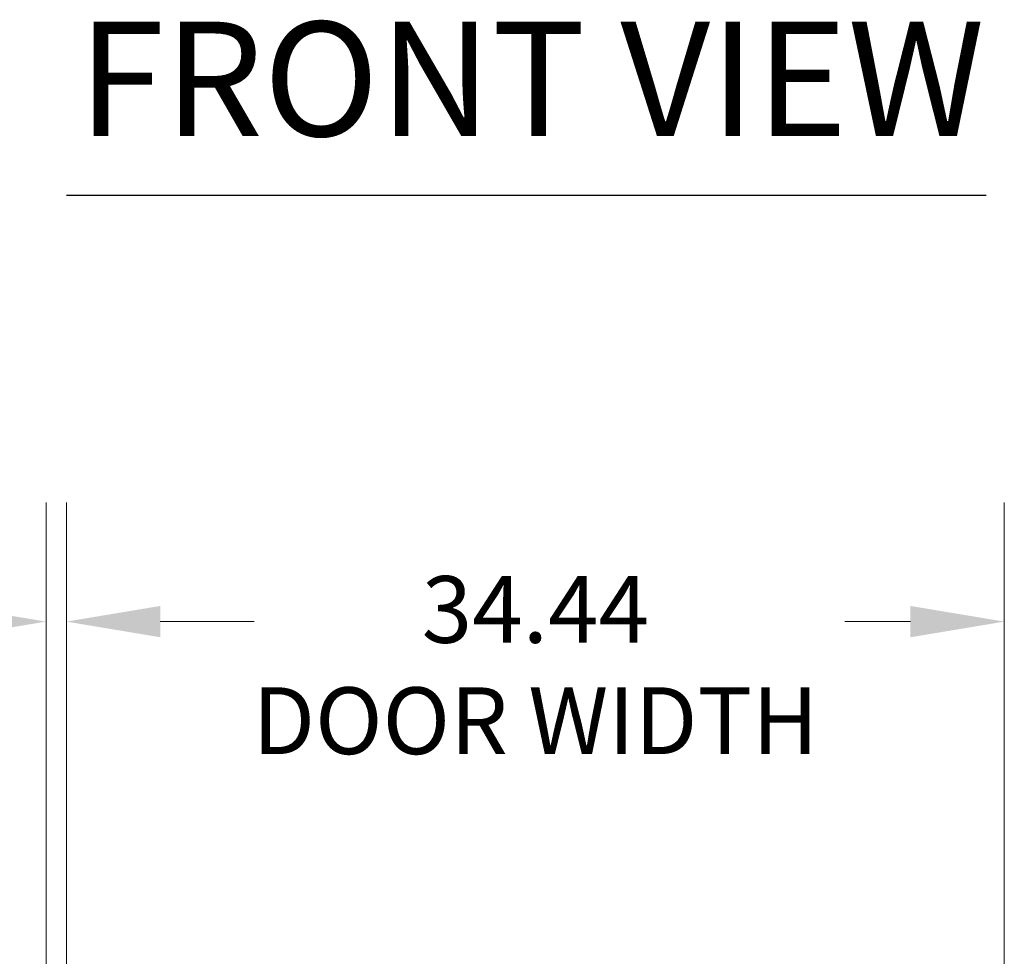
# Model space of a CAD drawing. Units: inches. Extents: x 16 to 577, y 11 to 360.
# Drawn here: x 248 to 284, y 108 to 142 of the extents above; entities that cross this region are included whole.
import ezdxf

# ---------------------------------------------------------------- set-up
doc = ezdxf.new("R2010")
doc.units = ezdxf.units.IN
doc.header["$LTSCALE"] = 35
doc.header["$MEASUREMENT"] = 0
doc.layers.add('Dimension (ANSI)', color=7, linetype='Continuous', lineweight=5)
doc.layers.add('Symbol (ANSI)', color=7, linetype='Continuous', lineweight=5)
doc.styles.add('ROMANS', font='tahoma.ttf')
doc.styles.add('Text Style168', font='tahoma.ttf')
doc.dimstyles.new('Default (ANSI)', dxfattribs={"dimscale": 35, "dimtxt": 0.07, "dimasz": 0.098425, "dimexe": 0.125, "dimexo": 0.0625, "dimgap": 0.031496, "dimtad": 0, "dimtih": 1, "dimtoh": 1, "dimrnd": 1e-08, "dimzin": 0, "dimdsep": 46, "dimtxsty": 'ROMANS', "dimcen": 0.09, "dimdle": 0.393701, "dimclrd": 256, "dimclre": 256, "dimclrt": 256, "dimadec": 0, "dimazin": 0, "dimtfac": 1.428571, "dimtofl": 0, "dimtmove": 0, "dimatfit": 3, "dimfxl": 1, "dimtolj": 1, "dimtzin": 0, "dimlwd": -1, "dimlwe": -1, "dimarcsym": 0})

# ---------------------------------------------------------------- blocks, each defined once
blk = doc.blocks.new('*D26')
at = {"layer": 'Defpoints', "color": 0, "transparency": 16777216}
for p in [(249.397, 120.095), (249.397, 104.567), (283.835, 104.458)]:
    blk.add_point(p, dxfattribs=at)
at = {"layer": 'Dimension (ANSI)', "transparency": 16777216}
for p, q in [((249.397, 106.754), (249.397, 124.47)), ((283.835, 106.645), (283.835, 124.47)), ((252.842, 120.095), (255.25, 120.095)), ((280.39, 120.095), (277.982, 120.095))]:
    blk.add_line(p, q, dxfattribs=at)
for points in [[(252.842, 120.669), (252.842, 119.52), (249.397, 120.095)], [(280.39, 120.669), (280.39, 119.52), (283.835, 120.095)]]:
    blk.add_solid(points, dxfattribs=at)
at = {"layer": 'Dimension (ANSI)', "transparency": 16777216, "insert": (266.616, 121.766), "char_height": 2.45, "attachment_point": 2, "style": 'ROMANS'}
blk.add_mtext('\\A1;34.44\\PDOOR WIDTH', dxfattribs=at)
blk = doc.blocks.new('*D33')
at = {"layer": 'Defpoints', "color": 0, "transparency": 16777216}
for p in [(249.397, 120.095), (249.397, 104.567), (248.647, 103.441)]:
    blk.add_point(p, dxfattribs=at)
at = {"layer": 'Dimension (ANSI)', "transparency": 16777216}
for p, q in [((248.647, 105.628), (248.647, 124.47)), ((249.397, 106.754), (249.397, 124.47)), ((245.202, 120.095), (240.542, 120.095)), ((252.842, 120.095), (256.287, 120.095))]:
    blk.add_line(p, q, dxfattribs=at)
for points in [[(245.202, 120.669), (245.202, 119.52), (248.647, 120.095)], [(252.842, 120.669), (252.842, 119.52), (249.397, 120.095)]]:
    blk.add_solid(points, dxfattribs=at)
at = {"layer": 'Dimension (ANSI)', "transparency": 16777216, "insert": (230.676, 121.714), "char_height": 2.45, "attachment_point": 1, "style": 'ROMANS'}
blk.add_mtext('\\A1;(0.75)', dxfattribs=at)

msp = doc.modelspace()

# ---------------------------------------------------------------- linework, layer by layer
at = {"layer": 'Symbol (ANSI)', "lineweight": 30}
msp.add_line((249.4037, 135.7484), (283.1704, 135.7484), dxfattribs=at)

# ---------------------------------------------------------------- texts
at = {"layer": 'Symbol (ANSI)', "insert": (249.8237, 136.6049), "char_height": 4.2, "attachment_point": 7, "style": 'Text Style168'}
msp.add_mtext('FRONT VIEW', dxfattribs=at)

# ---------------------------------------------------------------- dimensions: what is measured, and where the dimension line sits
at = {"layer": 'Dimension (ANSI)'}
for p1, text, override, picture, middle in [((248.6472, 103.4406), '(<>)', {"dimgap": 0.031496, "dimtih": 0, "dimtoh": 0, "dimdec": 2, "dimtol": 0, "dimlim": 0, "dimtp": 0, "dimtm": 0, "dimtdec": 2, "dimatfit": 1}, '*D33', (235.0575, 120.0945)), ((283.8347, 104.4576), '<>\\PDOOR WIDTH', {"dimgap": 0.031496, "dimtih": 0, "dimtoh": 0, "dimdec": 2, "dimtol": 0, "dimlim": 0, "dimtp": 0, "dimtm": 0, "dimtdec": 2, "dimatfit": 1, "dimtvp": -0.25}, '*D26', (266.616, 120.0945))]:
    dim = msp.add_linear_dim(base=(249.3972, 120.0945), p1=p1, p2=(249.3972, 104.567), angle=180, text=text, dimstyle='Default (ANSI)', override=override, dxfattribs=at)
    dim.commit()
    dim.dimension.update_dxf_attribs({"geometry": picture, "text_midpoint": middle, "dimtype": 160})

doc.saveas('drawing.dxf')
